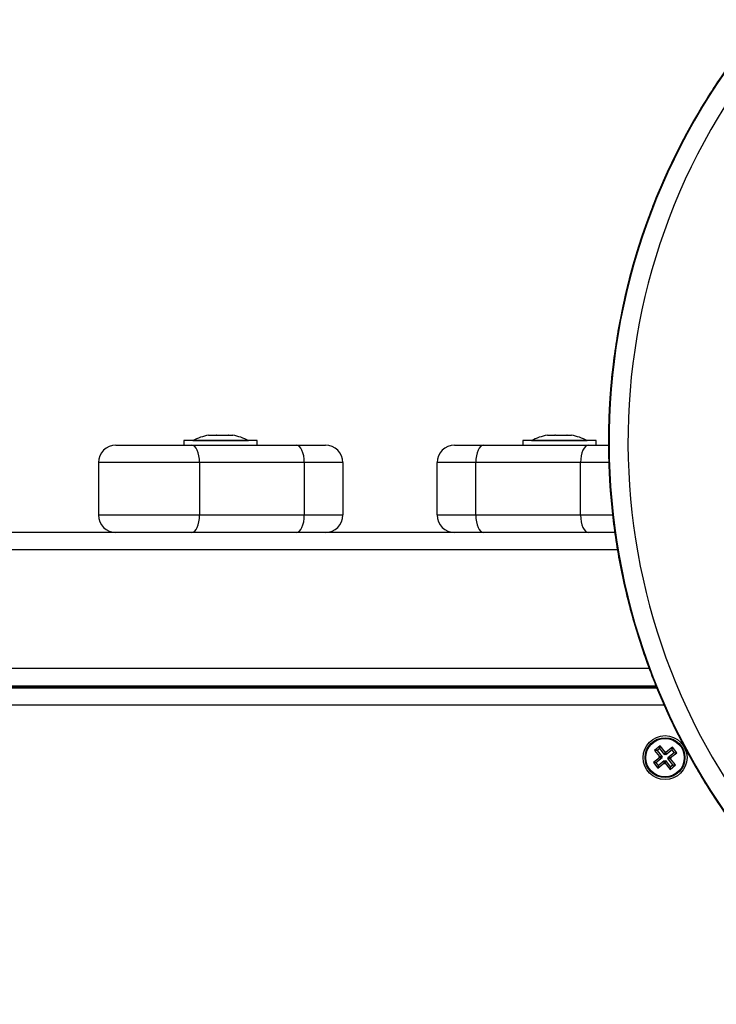
# Model space of a CAD drawing. Units: millimetres. Extents: x 0 to 20.2, y -0.1 to 15.1.
# Drawn here: x 7.2 to 7.4, y 4.4 to 4.7 of the extents above; entities that cross this region are included whole.
import ezdxf

# ---------------------------------------------------------------- set-up
doc = ezdxf.new("R2010")
doc.units = ezdxf.units.MM
doc.layers.get('Defpoints').update_dxf_attribs({"lineweight": 5})
doc.layers.add('DIASTASEIS', color=253, linetype='Continuous', lineweight=5)
doc.styles.get("Standard").update_dxf_attribs({"font": 'ARIALN.TTF'})
doc.dimstyles.new('STANDARD_ACAD', dxfattribs={"dimtxt": 0.18, "dimasz": 0.15, "dimexe": 0.18, "dimexo": 0.0625, "dimgap": 0.09, "dimtad": 0, "dimtih": 1, "dimtoh": 1, "dimzin": 0, "dimdsep": 46, "dimtxsty": 'Standard', "dimblk": 'OBLIQUE', "dimcen": 0.09, "dimadec": 0, "dimazin": 0, "dimtfac": 1, "dimtofl": 0, "dimtmove": 0, "dimatfit": 3, "dimfxl": 1, "dimtolj": 1, "dimtzin": 0, "dimarcsym": 0})

# ---------------------------------------------------------------- blocks, each defined once
blk = doc.blocks.new('_Oblique')
at = {"color": 0, "linetype": 'ByBlock', "lineweight": -2}
blk.add_line((-0.5, -0.5), (0.5, 0.5), dxfattribs=at)
blk = doc.blocks.new('*D52')
at = {"layer": 'Defpoints', "color": 0}
for p in [(11.68284822810173, 7.992865454994899), (11.68284822810173, 4.339663296923391), (0.06830504348553745, 3.444663297161242)]:
    blk.add_point(p, dxfattribs=at)
at = {"layer": 'DIASTASEIS', "color": 0, "lineweight": -2}
for p, q in [((0.06830504348553745, 3.507163297161242), (0.06830504348553745, 8.172865454994898)), ((11.68284822810173, 4.402163296923391), (11.68284822810173, 8.172865454994898)), ((0.06830504348553745, 7.992865454994899), (5.543693961850934, 7.992865454994899)), ((11.68284822810173, 7.992865454994899), (6.207459309736336, 7.992865454994899))]:
    blk.add_line(p, q, dxfattribs=at)
at = {"layer": 'DIASTASEIS', "color": 0, "linetype": 'ByBlock', "lineweight": -2, "xscale": 0.15, "yscale": 0.15, "zscale": 0.15, "rotation": 180}
blk.add_blockref('_Oblique', (0.06830504348553745, 7.992865454994899), dxfattribs=at)
at = {"layer": 'DIASTASEIS', "color": 0, "linetype": 'ByBlock', "lineweight": -2, "xscale": 0.15, "yscale": 0.15, "zscale": 0.15}
blk.add_blockref('_Oblique', (11.68284822810173, 7.992865454994899), dxfattribs=at)
at = {"layer": 'DIASTASEIS', "color": 0, "insert": (5.875576635793635, 7.992865454994899), "char_height": 0.18, "attachment_point": 5}
blk.add_mtext('\\A1;\\A1;11.60', dxfattribs=at)
blk = doc.blocks.new('*D53')
at = {"layer": 'Defpoints', "color": 0}
for p in [(5.560566567222935, 6.886793762150774), (5.560566567222935, 0), (12.77954586470273, -4.420349944884818e-16)]:
    blk.add_point(p, dxfattribs=at)
at = {"layer": 'DIASTASEIS', "color": 0, "lineweight": -2}
for p, q in [((5.623066567222935, 6.886793762150774), (12.95954586470273, 6.886793762150774)), ((12.77954586470273, 6.886793762150774), (12.77954586470273, 3.625300018865291)), ((12.77954586470273, -4.420349944884818e-16), (12.77954586470273, 3.261493743285482)), ((5.623066567222935, -3.827021247335479e-18), (12.95954586470273, -4.53056815680808e-16))]:
    blk.add_line(p, q, dxfattribs=at)
at = {"layer": 'DIASTASEIS', "color": 0, "linetype": 'ByBlock', "lineweight": -2, "xscale": 0.15, "yscale": 0.15, "zscale": 0.15}
for p, rotation in [((12.77954586470273, 6.886793762150774), 90), ((12.77954586470273, -4.420349944884818e-16), 270)]:
    blk.add_blockref('_Oblique', p, dxfattribs=dict(at, rotation=rotation))
at = {"layer": 'DIASTASEIS', "color": 0, "insert": (12.77954586470273, 3.443396881075387), "char_height": 0.18, "attachment_point": 5}
blk.add_mtext('\\A1;\\A1;6.90', dxfattribs=at)
blk = doc.blocks.new('KATOPSH_S040A')
at = {"color": 7, "linetype": 'Continuous', "lineweight": 25}
for p, q in [((4265.168511425081, 6504.578957477188), (4265.168547962729, 6504.578957477188)), ((4265.168569897238, 6504.578957477188), (4265.170686100546, 6504.578957477188)), ((4265.170811151091, 6504.578957477188), (4265.174095754448, 6504.578957477188)), ((4265.174198840681, 6504.578957477188), (4265.175403778378, 6504.578957477188)), ((4265.265511427942, 6504.578957477188), (4265.26554796559, 6504.578957477188)), ((4265.265569900099, 6504.578957477188), (4265.267686103407, 6504.578957477188)), ((4265.267811153952, 6504.578957477188), (4265.271095757309, 6504.578957477188)), ((4265.271198843542, 6504.578957477188), (4265.272403781239, 6504.578957477188)), ((4265.141957585636, 6504.5760844141), (4265.16366580588, 6504.5760844141)), ((4265.161457602802, 6504.577384391403), (4265.161457602802, 6504.5760844141)), ((4265.182457600657, 6504.577384391403), (4265.161457602802, 6504.577384391403)), ((4265.16366580588, 6504.5760844141), (4265.193665807072, 6504.5760844141)), ((4265.163957600418, 6504.577394404983), (4265.163957600418, 6504.577384391403)), ((4265.163957600418, 6504.577394404983), (4265.179957603041, 6504.577394404983)), ((4265.179957603041, 6504.577384391403), (4265.179957603041, 6504.577394404983)), ((4265.182457600657, 6504.5760844141), (4265.182457600657, 6504.577384391403)), ((4265.193665807072, 6504.5760844141), (4265.201957617823, 6504.5760844141)), ((4265.2389576183, 6504.5760844141), (4265.247249399248, 6504.5760844141)), ((4265.247249399248, 6504.5760844141), (4265.27724940044, 6504.5760844141)), ((4265.258457605663, 6504.577384391403), (4265.258457605663, 6504.5760844141)), ((4265.279457603518, 6504.577384391403), (4265.258457605663, 6504.577384391403)), ((4265.260957603279, 6504.577394404983), (4265.260957603279, 6504.577384391403)), ((4265.260957603279, 6504.577394404983), (4265.276957605902, 6504.577394404983)), ((4265.276957605902, 6504.577384391403), (4265.276957605902, 6504.577394404983)), ((4265.27724940044, 6504.5760844141), (4265.283007358137, 6504.5760844141)), ((4265.279457603518, 6504.5760844141), (4265.279457603518, 6504.577384391403)), ((4265.165901874128, 6504.571084418869), (4265.136957590405, 6504.571084418869)), ((4265.136957590405, 6504.571084418869), (4265.136957590405, 6504.556084433174)), ((4265.165901874128, 6504.571084418869), (4265.165901874128, 6504.556084433174)), ((4265.19590187532, 6504.571084418869), (4265.165901874128, 6504.571084418869)), ((4265.19590187532, 6504.571084418869), (4265.19590187532, 6504.556084433174)), ((4265.206957613054, 6504.571084418869), (4265.19590187532, 6504.571084418869)), ((4265.206957613054, 6504.571084418869), (4265.206957613054, 6504.556084433174)), ((4265.245013330999, 6504.571084418869), (4265.233957593266, 6504.571084418869)), ((4265.233957593266, 6504.556084433174), (4265.233957593266, 6504.571084418869)), ((4265.275013332192, 6504.571084418869), (4265.245013330999, 6504.571084418869)), ((4265.245013330999, 6504.556084433174), (4265.245013330999, 6504.571084418869)), ((4265.275013332192, 6504.556084433174), (4265.275013332192, 6504.571084418869)), ((4265.136957590405, 6504.556084433174), (4265.165901874128, 6504.556084433174)), ((4265.165901874128, 6504.556084433174), (4265.19590187532, 6504.556084433174)), ((4265.19590187532, 6504.556084433174), (4265.206957613054, 6504.556084433174)), ((4265.233957593266, 6504.556084433174), (4265.245013330999, 6504.556084433174)), ((4265.245013330999, 6504.556084433174), (4265.275013332192, 6504.556084433174)), ((4265.141957585636, 6504.551084437942), (4265.104957585159, 6504.551084437942)), ((4265.141457621876, 6504.551109471893), (4265.141457621876, 6504.551084437942)), ((4265.16366580588, 6504.551084437942), (4265.141957585636, 6504.551084437942)), ((4265.193665807072, 6504.551084437942), (4265.16366580588, 6504.551084437942)), ((4265.201957617823, 6504.551084437942), (4265.193665807072, 6504.551084437942)), ((4265.2389576183, 6504.551084437942), (4265.201957617823, 6504.551084437942)), ((4265.247249399248, 6504.551084437942), (4265.2389576183, 6504.551084437942)), ((4265.27724940044, 6504.551084437942), (4265.247249399248, 6504.551084437942)), ((4265.284835045162, 6504.551084437942), (4265.27724940044, 6504.551084437942)), ((4265.296650742117, 6504.507084408378), (4265.016957585636, 6504.507084408378)), ((4265.018457596127, 6504.506834426498), (4265.296756212536, 6504.506834426498)), ((4265.018457596127, 6504.506584444618), (4265.296861653153, 6504.506584444618)), ((4265.297781889263, 6504.489933648681), (4265.296227698151, 6504.488674917793)), ((4265.296227698151, 6504.488674917793), (4265.297643785301, 6504.486926355934)), ((4265.296981428686, 6504.488595762825), (4265.296227698151, 6504.488674917793)), ((4265.297702734295, 6504.489179888344), (4265.296981428686, 6504.488595762825)), ((4265.296981428686, 6504.488595762825), (4265.298397515837, 6504.486847200966)), ((4265.297702734295, 6504.489179888344), (4265.297781889263, 6504.489933648681)), ((4265.299118821446, 6504.487431445694), (4265.297702734295, 6504.489179888344)), ((4265.299197976414, 6504.488185206032), (4265.297781889263, 6504.489933648681)), ((4265.299118821446, 6504.487431445694), (4265.299197976414, 6504.488185206032)), ((4265.299392257753, 6504.488342443085), (4265.299197976414, 6504.488185206032)), ((4265.299313102785, 6504.487588801956), (4265.299392257753, 6504.488342443085)), ((4265.299549614016, 6504.488148251152), (4265.299392257753, 6504.488342443085)), ((4265.3012189315, 6504.488810577965), (4265.299470429245, 6504.487394490814)), ((4265.299470429245, 6504.487394490814), (4265.299549614016, 6504.488148251152)), ((4265.301298086468, 6504.489564338302), (4265.299549614016, 6504.488148251152)), ((4265.300054614368, 6504.486673155403), (4265.301803116623, 6504.488089242554)), ((4265.300808344904, 6504.486594000435), (4265.302556847158, 6504.488010087585)), ((4265.3012189315, 6504.488810577965), (4265.301298086468, 6504.489564338302)), ((4265.301803116623, 6504.488089242554), (4265.3012189315, 6504.488810577965)), ((4265.302556847158, 6504.488010087585), (4265.301298086468, 6504.489564338302)), ((4265.301803116623, 6504.488089242554), (4265.302556847158, 6504.488010087585)), ((4265.297606860224, 6504.486574807739), (4265.295858357969, 6504.485158720589)), ((4265.295858357969, 6504.485158720589), (4265.29711711866, 6504.483604469871)), ((4265.296612088505, 6504.48507956562), (4265.295858357969, 6504.485158720589)), ((4265.298360590759, 6504.486495652771), (4265.296612088505, 6504.48507956562)), ((4265.296612088505, 6504.48507956562), (4265.297196303431, 6504.484358230209)), ((4265.29711711866, 6504.483604469871), (4265.298865591112, 6504.485020557022)), ((4265.297196303431, 6504.484358230209), (4265.298944775883, 6504.48577431736)), ((4265.297643785301, 6504.486926355934), (4265.297449503962, 6504.486769118881)), ((4265.297449503962, 6504.486769118881), (4265.297606860224, 6504.486574807739)), ((4265.298203234497, 6504.486689844704), (4265.297449503962, 6504.486769118881)), ((4265.298360590759, 6504.486495652771), (4265.297606860224, 6504.486574807739)), ((4265.298397515837, 6504.486847200966), (4265.297643785301, 6504.486926355934)), ((4265.298397515837, 6504.486847200966), (4265.298203234497, 6504.486689844704)), ((4265.298203234497, 6504.486689844704), (4265.298360590759, 6504.486495652771)), ((4265.298944775883, 6504.48577431736), (4265.298865591112, 6504.485020557022)), ((4265.298865591112, 6504.485020557022), (4265.299022947374, 6504.484826365089)), ((4265.298944775883, 6504.48577431736), (4265.299102102343, 6504.485580006218)), ((4265.299102102343, 6504.485580006218), (4265.299022947374, 6504.484826365089)), ((4265.299022947374, 6504.484826365089), (4265.299217228714, 6504.484983602142)), ((4265.299102102343, 6504.485580006218), (4265.299296383682, 6504.48573736248)), ((4265.299313102785, 6504.487588801956), (4265.299118821446, 6504.487431445694)), ((4265.299296383682, 6504.48573736248), (4265.299217228714, 6504.484983602142)), ((4265.299217228714, 6504.484983602142), (4265.300633315865, 6504.483235159492)), ((4265.299296383682, 6504.48573736248), (4265.300712470833, 6504.48398891983)), ((4265.299470429245, 6504.487394490814), (4265.299313102785, 6504.487588801956)), ((4265.300017689291, 6504.486321607208), (4265.300211970631, 6504.48647896347)), ((4265.301433776442, 6504.484573045349), (4265.300017689291, 6504.486321607208)), ((4265.300017689291, 6504.486321607208), (4265.300771419827, 6504.48624245224)), ((4265.300211970631, 6504.48647896347), (4265.300054614368, 6504.486673155403)), ((4265.300054614368, 6504.486673155403), (4265.300808344904, 6504.486594000435)), ((4265.300211970631, 6504.48647896347), (4265.300965701166, 6504.486399689293)), ((4265.300771419827, 6504.48624245224), (4265.300965701166, 6504.486399689293)), ((4265.302187506977, 6504.484493890381), (4265.300771419827, 6504.48624245224)), ((4265.300965701166, 6504.486399689293), (4265.300808344904, 6504.486594000435)), ((4265.297196303431, 6504.484358230209), (4265.29711711866, 6504.483604469871)), ((4265.300633315865, 6504.483235159492), (4265.302187506977, 6504.484493890381)), ((4265.300712470833, 6504.48398891983), (4265.300633315865, 6504.483235159492)), ((4265.300712470833, 6504.48398891983), (4265.301433776442, 6504.484573045349)), ((4265.301433776442, 6504.484573045349), (4265.302187506977, 6504.484493890381))]:
    blk.add_line(p, q, dxfattribs=at)
at = {"color": 8, "linetype": 'Continuous', "lineweight": 25}
for p, q in [((4265.283121322218, 6504.571084418869), (4265.275013332192, 6504.571084418869)), ((4265.275013332192, 6504.556084433174), (4265.284206126753, 6504.556084433174)), ((4265.285596434895, 6504.546084442711), (4265.016957585636, 6504.546084442711)), ((4265.294723783556, 6504.51208440361), (4265.016957585636, 6504.51208440361)), ((4265.298970882717, 6504.501584449386), (4265.019207601372, 6504.501584449386))]:
    blk.add_line(p, q, dxfattribs=at)
at = {"color": 7, "linetype": 'Continuous', "lineweight": 25, "flags": 128}
for points in [[(4265.165901874128, 6504.571084418869), (4265.16585889918, 6504.572059908485), (4265.165731673065, 6504.572997847175), (4265.165525023762, 6504.573862233734), (4265.165246938292, 6504.574619927978), (4265.164908085886, 6504.575241723633), (4265.164521519962, 6504.575703778839), (4265.164102052275, 6504.575988331413), (4265.16366580588, 6504.5760844141)], [(4265.19590187532, 6504.571084418869), (4265.195858900372, 6504.572059908485), (4265.195731674257, 6504.572997847175), (4265.195525024954, 6504.573862233734), (4265.195246939484, 6504.574619927978), (4265.194908087078, 6504.575241723633), (4265.194521521154, 6504.575703778839), (4265.194102053467, 6504.575988331413), (4265.193665807072, 6504.5760844141)], [(4265.247249399248, 6504.5760844141), (4265.246813152853, 6504.575988331413), (4265.246393685165, 6504.575703778839), (4265.246007119242, 6504.575241723633), (4265.245668266836, 6504.574619927978), (4265.245390181366, 6504.573862233734), (4265.245183532063, 6504.572997847175), (4265.245056305948, 6504.572059908485), (4265.245013330999, 6504.571084418869)], [(4265.27724940044, 6504.5760844141), (4265.276813154045, 6504.575988331413), (4265.276393686358, 6504.575703778839), (4265.276007120434, 6504.575241723633), (4265.275668268028, 6504.574619927978), (4265.275390182558, 6504.573862233734), (4265.275183533255, 6504.572997847175), (4265.27505630714, 6504.572059908485), (4265.275013332192, 6504.571084418869)], [(4265.16366580588, 6504.551084437942), (4265.164102052275, 6504.55118052063), (4265.164521519962, 6504.551464953995), (4265.164908085886, 6504.551927009201), (4265.165246938292, 6504.552548924064), (4265.165525023762, 6504.5533064991), (4265.165731673065, 6504.554171004867), (4265.16585889918, 6504.555108943558), (4265.165901874128, 6504.556084433174)], [(4265.193665807072, 6504.551084437942), (4265.194102053467, 6504.55118052063), (4265.194521521154, 6504.551464953995), (4265.194908087078, 6504.551927009201), (4265.195246939484, 6504.552548924064), (4265.195525024954, 6504.5533064991), (4265.195731674257, 6504.554171004867), (4265.195858900372, 6504.555108943558), (4265.19590187532, 6504.556084433174)], [(4265.245013330999, 6504.556084433174), (4265.245056305948, 6504.555108943558), (4265.245183532063, 6504.554171004867), (4265.245390181366, 6504.5533064991), (4265.245668266836, 6504.552548924064), (4265.246007119242, 6504.551927009201), (4265.246393685165, 6504.551464953995), (4265.246813152853, 6504.55118052063), (4265.247249399248, 6504.551084437942)], [(4265.275013332192, 6504.556084433174), (4265.27505630714, 6504.555108943558), (4265.275183533255, 6504.554171004867), (4265.275390182558, 6504.5533064991), (4265.275668268028, 6504.552548924064), (4265.276007120434, 6504.551927009201), (4265.276393686358, 6504.551464953995), (4265.276813154045, 6504.55118052063), (4265.27724940044, 6504.551084437942)]]:
    blk.add_lwpolyline(points, dxfattribs=at)
at = {"color": 7, "linetype": 'Continuous', "lineweight": 25}
for radius in [0.006299999999999728, 0.005717157287526512, 0.005517157287525466]:
    blk.add_circle((4265.299207603963, 6504.486584403854), radius, dxfattribs=at)
for centre, radius, start, end in [((4265.468748118436, 6504.576958170963), 0.1857401449542261, 143.8277033095862, 224.0479966871349), ((4265.468922493785, 6504.576958193916), 0.1857402051635076, 143.827725697415, 224.047988506897), ((4265.469321578381, 6504.576957630909), 0.1807232648135971, 143.8268823879102, 224.0483262049484), ((4265.171957603963, 6504.56150229859), 0.01779210526315808, 101.1682619512886, 116.7204368947586), ((4265.171957603963, 6504.56150229859), 0.0177921052631589, 63.27956310524144, 78.8317380487114), ((4265.268957603963, 6504.56150229859), 0.01779210526315808, 101.1682619512886, 116.7204368947586), ((4265.268957603963, 6504.56150229859), 0.01779210526315808, 63.27956310524144, 78.8317380487114), ((4265.141957603963, 6504.571084403853), 0.005000000000001819, 90, 180), ((4265.201957603962, 6504.571084403853), 0.005, 0, 90), ((4265.238957603962, 6504.571084403853), 0.005, 90, 180), ((4265.141957603963, 6504.556084403854), 0.005000000000001819, 180, 270), ((4265.201957603962, 6504.556084403854), 0.005, 270, 0), ((4265.238957603962, 6504.556084403854), 0.005, 180, 270)]:
    blk.add_arc(centre, radius, start, end, dxfattribs=at)
for points, knots in [([(4265.318789456907, 6504.686577478027), (4265.317994741881, 6504.685475889717), (4265.315710142631, 6504.682309109498), (4265.312133611089, 6504.676936054162), (4265.308150448589, 6504.670412611398), (4265.304442487834, 6504.663727073622), (4265.30101173002, 6504.656894197202), (4265.29786527047, 6504.649924765637), (4265.295008111409, 6504.642830924504), (4265.292445082287, 6504.635624729292), (4265.290180802371, 6504.628318421705), (4265.288218942513, 6504.620924482103), (4265.286562889471, 6504.613455578094), (4265.285215494543, 6504.605924390936), (4265.28417907115, 6504.598343765216), (4265.283455357896, 6504.590726635204), (4265.283045573957, 6504.583085998684), (4265.28295044506, 6504.575434902681), (4265.283170150482, 6504.567786392564), (4265.283704317568, 6504.560153512683), (4265.284551939627, 6504.552549224682), (4265.285711700526, 6504.544986538545), (4265.287181539419, 6504.537478375865), (4265.288959024354, 6504.530037588514), (4265.291041061117, 6504.522676780038), (4265.293424055961, 6504.515408496933), (4265.296104096642, 6504.508245197598), (4265.299076490986, 6504.501199100059), (4265.302336111919, 6504.494282172684), (4265.305877575096, 6504.487506274561), (4265.309694737149, 6504.48088294714), (4265.313780999713, 6504.474423330965), (4265.318129889089, 6504.468138993412), (4265.322731899916, 6504.462038562096), (4265.327587391344, 6504.456140510193), (4265.331775382672, 6504.451418604915), (4265.334390524542, 6504.44871323698), (4265.335236583773, 6504.447837987518)], [0, 0, 0, 0, 0.01568191000528706, 0.04508141742613564, 0.0744822298371789, 0.103883341136486, 0.133284459957149, 0.1626859687054377, 0.1920877085741552, 0.2214890052296421, 0.2508911499697875, 0.2802930419472479, 0.3096950387454215, 0.3390970174928764, 0.3684992937863559, 0.3979016069020961, 0.427303912204914, 0.4567063294463386, 0.4861085896277216, 0.5155108587598489, 0.5449131993264589, 0.5743159652536498, 0.6037182982440998, 0.6331203734076405, 0.6625223552213441, 0.6919248339697437, 0.7213269143977264, 0.7507287117885321, 0.7801305326582232, 0.8095320333421094, 0.838933573381303, 0.8683349780765609, 0.8977363489921947, 0.9271372755940195, 0.9565382915374053, 0.9859391262663777, 1, 1, 1, 1]), ([(4265.168569897238, 6504.578957477188), (4265.168559789094, 6504.578956716065), (4265.168549402551, 6504.578955933981), (4265.168548000314, 6504.578957436905), (4265.168547962729, 6504.578957477188)], [0, 0, 0, 0, 0.9731964777472807, 1, 1, 1, 1]), ([(4265.170811151091, 6504.578957477188), (4265.170769387469, 6504.578956756812), (4265.170726404742, 6504.578956015408), (4265.17068721215, 6504.578957436872), (4265.170686100546, 6504.578957477188)], [0, 0, 0, 0, 0.9716374022451946, 1, 1, 1, 1]), ([(4265.174198840681, 6504.578957477188), (4265.174167161833, 6504.578956723833), (4265.174134600997, 6504.578955949504), (4265.174096778948, 6504.578957436898), (4265.174095754448, 6504.578957477188)], [0, 0, 0, 0, 0.9729126298348688, 1, 1, 1, 1]), ([(4265.265569900099, 6504.578957477188), (4265.265559791955, 6504.578956716065), (4265.265549405412, 6504.578955933981), (4265.265548003175, 6504.578957436905), (4265.26554796559, 6504.578957477188)], [0, 0, 0, 0, 0.9731964777472807, 1, 1, 1, 1]), ([(4265.267811153952, 6504.578957477188), (4265.26776939033, 6504.578956756812), (4265.267726407603, 6504.578956015408), (4265.267687215011, 6504.578957436872), (4265.267686103407, 6504.578957477188)], [0, 0, 0, 0, 0.9716374022451946, 1, 1, 1, 1]), ([(4265.271198843542, 6504.578957477188), (4265.271167164694, 6504.578956723833), (4265.271134603858, 6504.578955949504), (4265.271096781809, 6504.578957436898), (4265.271095757309, 6504.578957477188)], [0, 0, 0, 0, 0.9729126298348688, 1, 1, 1, 1])]:
    blk.add_open_spline(points, degree=3, knots=knots, dxfattribs=at)
blk = doc.blocks.new('S040A')
at = {"color": 6}
blk.add_blockref('KATOPSH_S040A', (0, 0), dxfattribs=at)

msp = doc.modelspace()

# ---------------------------------------------------------------- block references
msp.add_blockref('S040A', (-4257.866391267573, -6500.045171110022))

# ---------------------------------------------------------------- dimensions: what is measured, and where the dimension line sits
at = {"layer": 'DIASTASEIS'}
dim = msp.add_linear_dim(base=(11.68284822810173, 7.992865454994899), p1=(0.06830504348553745, 3.444663297161242), p2=(11.68284822810173, 4.339663296923391), text='\\A1;<>0', dimstyle='STANDARD_ACAD', override={"dimdec": 1, "dimtxsty": 'Standard', "dimtmove": 2}, dxfattribs=at)
dim.commit()
dim.dimension.update_dxf_attribs({"geometry": '*D52', "text_midpoint": (5.875576635793635, 7.992865454994899), "dimtype": 160})
dim = msp.add_linear_dim(base=(12.77954586470273, -4.420349944884818e-16), p1=(5.560566567222935, 6.886793762150774), p2=(5.560566567222935, 0), angle=90, text='\\A1;<>0', dimstyle='STANDARD_ACAD', override={"dimdec": 1, "dimtxsty": 'Standard', "dimtmove": 2}, dxfattribs=at)
dim.commit()
dim.dimension.update_dxf_attribs({"geometry": '*D53', "text_midpoint": (12.77954586470273, 3.443396881075387)})

doc.saveas('drawing.dxf')
